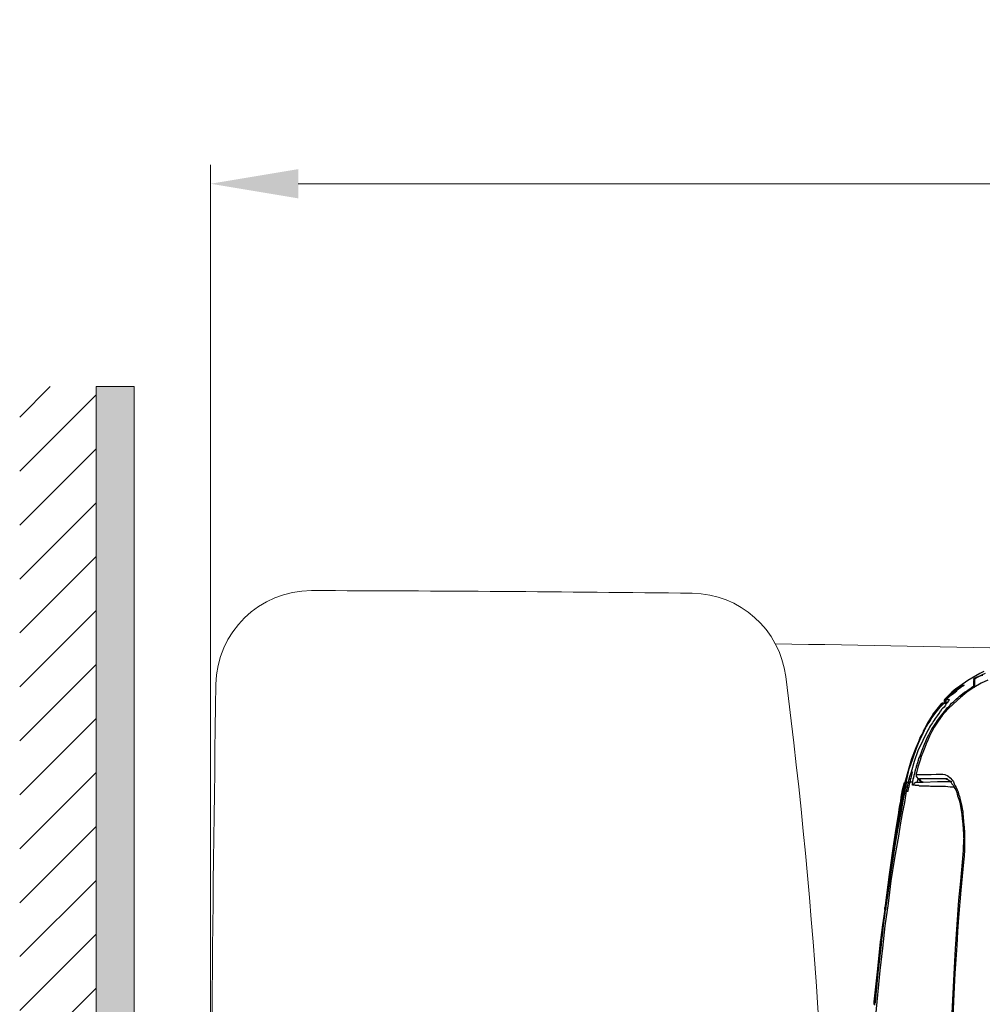
# Model space of a CAD drawing. Units: inches. Extents: x 1201 to 3261, y -2799 to -939.
# Drawn here: x 1441 to 1693, y -1197 to -939 of the extents above; entities that cross this region are included whole.
import ezdxf

# ---------------------------------------------------------------- set-up
doc = ezdxf.new("R2010")
doc.units = ezdxf.units.IN
doc.header["$MEASUREMENT"] = 0
doc.layers.add('Net thay', color=7, linetype='Continuous')
doc.styles.get("Standard").update_dxf_attribs({"font": 'arial_0.ttf', "height": 30})
doc.dimstyles.new('ti le 11', dxfattribs={"dimtxt": 25, "dimasz": 20, "dimexe": 0.5, "dimexo": 0.5, "dimgap": 4, "dimtad": 1, "dimdec": 0, "dimzin": 0, "dimdsep": 46, "dimtxsty": 'Standard', "dimcen": 0, "dimclrd": 4, "dimclre": 4, "dimclrt": 4, "dimadec": 0, "dimazin": 0, "dimtfac": 1, "dimtdec": 0, "dimtofl": 0, "dimtmove": 0, "dimatfit": 3, "dimfxl": 0, "dimtolj": 1, "dimtzin": 0, "dimlwd": 9, "dimlwe": 9, "dimarcsym": 0})

# ---------------------------------------------------------------- blocks, each defined once
blk = doc.blocks.new('*D66')
at = {"layer": 'Defpoints', "color": 0, "transparency": 16777216}
for p in [(2185.68, -982.3), (1490.68, -1297.36), (2185.68, -1297.36)]:
    blk.add_point(p, dxfattribs=at)
at = {"layer": 'Net thay', "color": 7, "lineweight": 9, "transparency": 16777216}
for p, q in [((1490.68, -1295.36), (1490.68, -977.3)), ((2185.68, -1295.36), (2185.68, -977.3))]:
    blk.add_line(p, q, dxfattribs=at)
at = {"layer": 'Net thay', "color": 0, "lineweight": 9, "transparency": 16777216}
blk.add_line((1513.68, -982.3), (2162.68, -982.3), dxfattribs=at)
at = {"layer": 'Net thay', "color": 0, "transparency": 16777216}
for points in [[(1513.68, -978.46), (1513.68, -986.13), (1490.68, -982.3)], [(2162.68, -978.46), (2162.68, -986.13), (2185.68, -982.3)]]:
    blk.add_solid(points, dxfattribs=at)
at = {"layer": 'Net thay', "color": 0, "lineweight": 9, "transparency": 16777216, "insert": (1838.18, -958.98), "char_height": 30, "attachment_point": 5}
blk.add_mtext('\\A1;695', dxfattribs=at)

msp = doc.modelspace()

# ---------------------------------------------------------------- hatches: boundary and pattern name
at = {"layer": 'Net thay', "lineweight": 9}
h = msp.add_hatch(dxfattribs=at)
h.set_pattern_fill('ANSI31', scale=80, style=0)
h.set_pattern_definition([(45, (3934.995, 9837.102), (-7.071068, 7.071068), [])])
h.paths.add_polyline_path([(1460.701, -1035.483), (1440.701, -1035.483), (1440.701, -1538.74), (1460.701, -1538.74)])
msp.add_hatch(color=7, dxfattribs=at).paths.add_polyline_path([(1460.701, -1538.74), (1460.701, -1035.483), (1470.701, -1035.483), (1470.701, -1538.74)])

# ---------------------------------------------------------------- linework, layer by layer
at = {"color": 0}
for p, q in [((1691.145, -1111.276), (1689.074, -1112.488)), ((1691.402, -1111.641), (1690.655, -1112.024)), ((1690.655, -1112.258), (1690.655, -1112.024)), ((1690.655, -1112.024), (1690.655, -1112.258)), ((1690.655, -1112.258), (1690.655, -1112.488)), ((1691.502, -1111.767), (1690.782, -1112.124)), ((1690.782, -1112.124), (1690.782, -1112.258)), ((1690.782, -1112.258), (1690.782, -1112.488)), ((1692.256, -1110.677), (1691.145, -1111.276)), ((1692.128, -1111.404), (1691.402, -1111.641)), ((1692.256, -1111.404), (1691.502, -1111.767)), ((1692.849, -1111.041), (1692.128, -1111.404)), ((1693.238, -1110.186), (1692.256, -1110.677)), ((1692.976, -1111.168), (1692.256, -1111.404)), ((1694.32, -1112.386), (1692.613, -1113.242)), ((1693.594, -1110.677), (1692.849, -1111.041)), ((1684.816, -1115.797), (1686.754, -1114.323)), ((1685.9, -1114.707), (1684.916, -1115.562)), ((1687.008, -1113.962), (1685.9, -1114.707)), ((1686.027, -1114.943), (1685.9, -1115.071)), ((1686.161, -1114.943), (1686.027, -1114.943)), ((1686.26, -1114.943), (1686.161, -1114.943)), ((1687.245, -1114.323), (1686.26, -1115.071)), ((1686.391, -1115.071), (1686.26, -1114.943)), ((1686.754, -1114.323), (1686.882, -1114.224)), ((1686.882, -1114.224), (1687.008, -1114.09)), ((1689.074, -1112.488), (1687.008, -1113.962)), ((1687.008, -1114.09), (1687.117, -1113.962)), ((1687.117, -1113.962), (1687.372, -1113.833)), ((1687.372, -1114.224), (1687.245, -1114.323)), ((1687.372, -1114.224), (1687.245, -1114.323)), ((1687.372, -1113.833), (1687.499, -1113.733)), ((1687.499, -1114.09), (1687.372, -1114.224)), ((1687.608, -1114.09), (1687.372, -1114.224)), ((1687.499, -1113.733), (1687.608, -1113.733)), ((1687.608, -1114.09), (1687.499, -1114.09)), ((1687.608, -1113.733), (1687.863, -1113.733)), ((1687.735, -1113.962), (1687.608, -1114.09)), ((1687.735, -1113.962), (1687.608, -1114.09)), ((1687.863, -1113.833), (1687.735, -1113.962)), ((1687.863, -1113.962), (1687.735, -1113.962)), ((1687.863, -1113.733), (1688.092, -1113.733)), ((1687.964, -1113.833), (1687.863, -1113.833)), ((1687.964, -1113.833), (1687.863, -1113.962)), ((1688.098, -1113.733), (1687.964, -1113.833)), ((1687.964, -1113.733), (1687.964, -1113.733)), ((1687.964, -1113.733), (1687.964, -1113.833)), ((1688.098, -1113.733), (1687.964, -1113.833)), ((1688.098, -1113.733), (1688.098, -1113.733)), ((1688.098, -1113.733), (1688.098, -1113.733)), ((1688.717, -1115.307), (1689.208, -1114.943)), ((1690.655, -1114.323), (1688.845, -1115.562)), ((1689.208, -1114.943), (1689.564, -1114.707)), ((1689.564, -1114.707), (1690.057, -1114.323)), ((1690.057, -1114.323), (1690.164, -1114.224)), ((1690.164, -1114.224), (1690.421, -1114.09)), ((1690.421, -1114.09), (1690.547, -1114.09)), ((1690.547, -1114.09), (1690.655, -1113.962)), ((1690.655, -1112.488), (1690.655, -1112.488)), ((1690.655, -1113.106), (1690.655, -1112.488)), ((1690.655, -1113.962), (1690.655, -1113.106)), ((1692.613, -1113.242), (1690.655, -1114.323)), ((1690.655, -1113.962), (1690.655, -1113.962)), ((1690.655, -1114.09), (1690.655, -1113.962)), ((1690.655, -1114.09), (1690.782, -1113.962)), ((1690.655, -1114.224), (1690.655, -1114.09)), ((1690.655, -1114.224), (1690.655, -1114.09)), ((1690.655, -1114.323), (1690.655, -1114.224)), ((1690.655, -1114.453), (1690.655, -1114.323)), ((1690.782, -1112.488), (1690.782, -1113.242)), ((1690.782, -1113.242), (1690.782, -1113.962)), ((1690.782, -1113.962), (1690.782, -1113.962)), ((1690.782, -1113.962), (1690.782, -1114.09)), ((1690.782, -1114.09), (1690.782, -1114.224)), ((1690.782, -1114.224), (1690.91, -1114.323)), ((1684.425, -1116.416), (1682.85, -1117.863)), ((1682.978, -1117.5), (1682.85, -1117.626)), ((1682.978, -1117.5), (1682.85, -1117.626)), ((1682.978, -1117.5), (1682.85, -1117.626)), ((1682.978, -1117.5), (1682.85, -1117.626)), ((1683.962, -1116.518), (1682.978, -1117.5)), ((1683.087, -1117.5), (1682.978, -1117.626)), ((1682.978, -1117.5), (1682.978, -1117.5)), ((1682.978, -1117.5), (1682.978, -1117.5)), ((1682.978, -1117.5), (1682.978, -1117.5)), ((1683.087, -1117.5), (1684.816, -1115.797)), ((1683.342, -1117.5), (1683.215, -1117.863)), ((1683.469, -1117.5), (1683.342, -1117.626)), ((1684.324, -1116.652), (1683.469, -1117.5)), ((1683.469, -1117.5), (1683.578, -1117.5)), ((1683.578, -1117.5), (1683.705, -1117.5)), ((1683.705, -1117.5), (1683.705, -1117.5)), ((1683.705, -1117.5), (1683.962, -1117.5)), ((1684.916, -1115.562), (1683.962, -1116.518)), ((1683.962, -1117.5), (1684.196, -1117.5)), ((1684.196, -1117.5), (1684.196, -1117.5)), ((1684.196, -1117.5), (1684.196, -1117.626)), ((1685.307, -1115.797), (1684.324, -1116.652)), ((1685.9, -1115.071), (1684.425, -1116.416)), ((1684.553, -1116.416), (1685.407, -1115.797)), ((1686.26, -1115.071), (1685.307, -1115.797)), ((1687.117, -1117.009), (1685.307, -1118.61)), ((1685.407, -1115.797), (1686.161, -1115.18)), ((1685.67, -1117.763), (1686.027, -1117.372)), ((1686.161, -1115.071), (1685.9, -1115.18)), ((1686.027, -1117.372), (1686.517, -1117.009)), ((1686.517, -1117.009), (1686.882, -1116.645)), ((1686.882, -1116.645), (1687.372, -1116.288)), ((1688.845, -1115.562), (1687.117, -1117.009)), ((1687.372, -1116.288), (1687.735, -1115.925)), ((1687.735, -1115.925), (1688.226, -1115.562)), ((1688.226, -1115.562), (1688.717, -1115.307)), ((1679.932, -1121.402), (1681.015, -1120.057)), ((1681.277, -1120.057), (1680.166, -1121.402)), ((1681.997, -1118.717), (1680.295, -1120.911)), ((1680.786, -1120.809), (1681.87, -1119.464)), ((1681.015, -1120.057), (1682.131, -1118.717)), ((1682.361, -1118.717), (1681.277, -1120.057)), ((1681.87, -1119.464), (1682.233, -1119.101)), ((1682.361, -1118.483), (1681.997, -1118.61)), ((1682.124, -1118.61), (1681.997, -1118.61)), ((1681.997, -1118.61), (1681.997, -1118.717)), ((1682.233, -1118.61), (1682.124, -1118.61)), ((1682.361, -1119.955), (1682.124, -1120.191)), ((1682.131, -1118.717), (1682.233, -1118.61)), ((1682.361, -1118.483), (1682.233, -1118.61)), ((1682.233, -1118.61), (1682.361, -1118.483)), ((1682.233, -1119.101), (1682.615, -1118.717)), ((1682.487, -1118.483), (1682.361, -1118.483)), ((1682.361, -1118.483), (1682.615, -1118.483)), ((1682.487, -1118.61), (1682.361, -1118.717)), ((1682.85, -1119.464), (1682.361, -1119.955)), ((1683.833, -1120.057), (1682.361, -1121.656)), ((1682.487, -1118.483), (1682.487, -1118.483)), ((1682.615, -1118.61), (1682.487, -1118.61)), ((1682.724, -1118.483), (1682.615, -1118.61)), ((1682.724, -1118.61), (1682.615, -1118.61)), ((1682.615, -1118.61), (1682.615, -1118.717)), ((1682.615, -1118.717), (1682.724, -1118.61)), ((1682.615, -1118.717), (1682.615, -1118.717)), ((1682.724, -1118.61), (1682.85, -1118.483)), ((1682.85, -1118.483), (1682.724, -1118.483)), ((1682.85, -1118.61), (1682.724, -1118.61)), ((1682.85, -1117.626), (1682.85, -1117.99)), ((1682.85, -1117.626), (1682.85, -1117.763)), ((1682.85, -1117.626), (1682.85, -1117.626)), ((1682.85, -1117.763), (1682.85, -1117.863)), ((1682.85, -1117.863), (1682.85, -1117.863)), ((1682.85, -1117.863), (1682.85, -1117.99)), ((1682.85, -1117.99), (1682.85, -1118.12)), ((1682.85, -1118.12), (1682.85, -1118.254)), ((1682.85, -1118.254), (1682.978, -1118.254)), ((1682.978, -1118.483), (1682.85, -1118.61)), ((1682.85, -1118.483), (1682.978, -1118.483)), ((1682.85, -1118.483), (1682.85, -1118.483)), ((1683.215, -1118.973), (1682.85, -1119.464)), ((1682.978, -1117.626), (1682.978, -1117.763)), ((1682.978, -1118.12), (1683.087, -1117.99)), ((1682.978, -1118.254), (1682.978, -1118.12)), ((1682.978, -1118.353), (1682.978, -1118.254)), ((1683.087, -1118.254), (1682.978, -1118.254)), ((1683.087, -1118.353), (1682.978, -1118.353)), ((1682.978, -1118.483), (1682.978, -1118.483)), ((1682.978, -1118.483), (1683.087, -1118.483)), ((1683.087, -1117.863), (1683.215, -1117.763)), ((1683.087, -1117.99), (1683.087, -1117.863)), ((1683.087, -1118.353), (1683.087, -1118.254)), ((1683.215, -1118.353), (1683.087, -1118.353)), ((1683.087, -1118.353), (1683.215, -1118.353)), ((1683.087, -1118.483), (1683.215, -1118.483)), ((1683.215, -1117.763), (1683.342, -1117.626)), ((1683.342, -1117.763), (1683.215, -1117.863)), ((1683.215, -1117.863), (1683.342, -1118.254)), ((1683.215, -1117.863), (1683.342, -1117.863)), ((1683.215, -1118.353), (1683.578, -1118.483)), ((1683.215, -1118.483), (1683.342, -1118.483)), ((1683.342, -1118.717), (1683.215, -1118.973)), ((1683.342, -1117.626), (1683.342, -1117.763)), ((1683.342, -1117.863), (1683.342, -1117.99)), ((1683.342, -1117.99), (1683.342, -1118.12)), ((1683.342, -1118.12), (1683.469, -1118.254)), ((1683.342, -1118.254), (1683.578, -1118.353)), ((1683.342, -1118.483), (1683.578, -1118.483)), ((1683.571, -1118.483), (1683.342, -1118.717)), ((1683.342, -1120.191), (1683.705, -1119.701)), ((1683.469, -1118.254), (1683.578, -1118.254)), ((1683.705, -1118.353), (1683.571, -1118.483)), ((1683.578, -1118.254), (1683.578, -1118.353)), ((1683.578, -1118.353), (1683.705, -1118.353)), ((1683.833, -1118.12), (1683.705, -1118.353)), ((1683.705, -1119.701), (1684.068, -1119.336)), ((1684.062, -1117.863), (1683.833, -1118.12)), ((1685.307, -1118.61), (1683.833, -1120.057)), ((1684.196, -1117.626), (1684.062, -1117.863)), ((1684.068, -1119.336), (1684.425, -1118.973)), ((1684.425, -1118.973), (1684.816, -1118.483)), ((1684.816, -1118.483), (1685.307, -1118.12)), ((1685.307, -1118.12), (1685.67, -1117.763)), ((1680.295, -1120.911), (1678.694, -1123.365)), ((1679.185, -1123.138), (1679.442, -1122.64)), ((1679.442, -1122.64), (1679.675, -1122.256)), ((1679.675, -1122.256), (1680.786, -1120.809)), ((1680.032, -1121.402), (1679.932, -1121.402)), ((1680.166, -1121.402), (1680.032, -1121.402)), ((1680.523, -1122.511), (1680.295, -1122.874)), ((1681.015, -1121.791), (1680.523, -1122.511)), ((1681.506, -1121.166), (1681.015, -1121.791)), ((1681.149, -1123.003), (1682.233, -1121.53)), ((1682.361, -1121.656), (1681.277, -1123.131)), ((1681.768, -1120.809), (1681.506, -1121.166)), ((1681.87, -1120.548), (1681.768, -1120.809)), ((1681.997, -1120.554), (1681.87, -1120.554)), ((1682.124, -1120.191), (1681.997, -1120.554)), ((1682.233, -1121.53), (1683.342, -1120.191)), ((1677.738, -1125.203), (1677.349, -1125.795)), ((1678.094, -1124.578), (1677.738, -1125.203)), ((1677.84, -1125.33), (1677.84, -1125.203)), ((1677.84, -1125.203), (1677.967, -1125.203)), ((1677.967, -1125.075), (1678.094, -1124.839)), ((1677.967, -1125.203), (1677.967, -1125.075)), ((1678.331, -1123.985), (1678.094, -1124.578)), ((1678.094, -1124.839), (1678.203, -1124.578)), ((1678.203, -1124.578), (1678.331, -1124.476)), ((1678.694, -1123.365), (1678.331, -1123.985)), ((1678.331, -1124.476), (1678.457, -1124.221)), ((1678.457, -1124.221), (1678.457, -1124.085)), ((1678.457, -1124.085), (1678.585, -1124.085)), ((1678.585, -1123.985), (1678.694, -1123.857)), ((1678.585, -1124.085), (1678.585, -1123.985)), ((1678.82, -1125.203), (1678.585, -1125.56)), ((1678.694, -1123.857), (1678.948, -1123.494)), ((1679.077, -1124.712), (1678.82, -1125.203)), ((1678.948, -1123.494), (1679.185, -1123.138)), ((1679.312, -1124.348), (1679.077, -1124.712)), ((1679.548, -1123.985), (1679.312, -1124.348)), ((1679.442, -1125.56), (1679.675, -1125.203)), ((1679.803, -1123.601), (1679.548, -1123.985)), ((1680.295, -1124.712), (1679.675, -1125.923)), ((1679.675, -1125.203), (1679.932, -1124.839)), ((1680.032, -1123.237), (1679.803, -1123.601)), ((1679.932, -1124.839), (1680.166, -1124.476)), ((1680.295, -1122.874), (1680.032, -1123.237)), ((1680.166, -1124.476), (1680.658, -1123.728)), ((1681.277, -1123.131), (1680.295, -1124.712)), ((1680.658, -1123.728), (1681.149, -1123.003)), ((1675.538, -1130.08), (1676.884, -1127.141)), ((1676.628, -1127.758), (1675.538, -1130.316)), ((1676.985, -1126.904), (1675.902, -1129.36)), ((1676.393, -1127.886), (1676.494, -1127.758)), ((1676.393, -1128.115), (1676.393, -1127.886)), ((1676.494, -1127.758), (1676.628, -1127.524)), ((1676.628, -1127.395), (1676.756, -1127.267)), ((1676.628, -1127.524), (1676.628, -1127.395)), ((1676.756, -1127.141), (1676.884, -1127.032)), ((1676.756, -1127.267), (1676.756, -1127.141)), ((1676.884, -1126.904), (1676.985, -1126.776)), ((1676.884, -1127.032), (1676.884, -1126.904)), ((1676.884, -1127.032), (1676.985, -1126.904)), ((1676.884, -1127.141), (1676.884, -1127.032)), ((1676.884, -1127.141), (1676.884, -1127.141)), ((1676.985, -1126.668), (1677.119, -1126.541)), ((1677.119, -1126.668), (1676.985, -1126.668)), ((1676.985, -1126.668), (1676.985, -1126.776)), ((1676.985, -1126.776), (1676.985, -1126.668)), ((1676.985, -1126.776), (1677.119, -1126.668)), ((1676.985, -1126.776), (1676.985, -1126.776)), ((1676.985, -1126.776), (1676.985, -1126.904)), ((1676.985, -1126.904), (1676.985, -1126.776)), ((1677.247, -1126.177), (1677.113, -1126.541)), ((1677.119, -1126.541), (1677.119, -1126.541)), ((1677.119, -1126.541), (1677.119, -1126.541)), ((1677.119, -1126.541), (1677.119, -1126.668)), ((1677.119, -1126.668), (1677.119, -1126.541)), ((1677.119, -1126.541), (1677.247, -1126.541)), ((1678.585, -1125.56), (1677.247, -1128.249)), ((1677.349, -1125.795), (1677.247, -1126.177)), ((1677.247, -1126.541), (1677.349, -1126.413)), ((1677.247, -1126.541), (1677.247, -1126.541)), ((1677.349, -1126.286), (1677.476, -1126.05)), ((1677.349, -1126.413), (1677.349, -1126.286)), ((1677.476, -1126.05), (1677.61, -1125.795)), ((1677.61, -1125.795), (1677.738, -1125.686)), ((1677.738, -1125.432), (1677.84, -1125.33)), ((1677.738, -1125.686), (1677.738, -1125.432)), ((1678.094, -1128.378), (1678.457, -1127.524)), ((1678.457, -1127.524), (1678.82, -1126.776)), ((1679.077, -1127.141), (1678.585, -1128.115)), ((1678.82, -1126.776), (1679.312, -1125.923)), ((1679.675, -1125.923), (1679.077, -1127.141)), ((1679.312, -1125.923), (1679.442, -1125.56)), ((1674.427, -1133), (1675.538, -1130.08)), ((1675.538, -1130.316), (1674.557, -1133.126)), ((1675.902, -1129.36), (1674.921, -1131.788)), ((1677.247, -1128.249), (1676.002, -1130.934)), ((1677.119, -1130.807), (1677.738, -1129.233)), ((1677.84, -1130.08), (1677.476, -1130.934)), ((1677.738, -1129.233), (1678.094, -1128.378)), ((1678.203, -1129.099), (1677.84, -1130.08)), ((1678.585, -1128.115), (1678.203, -1129.099)), ((1673.574, -1136.048), (1674.427, -1133)), ((1676.002, -1130.934), (1675.047, -1133.754)), ((1676.138, -1133.363), (1676.265, -1133)), ((1676.265, -1133), (1676.494, -1132.509)), ((1676.494, -1132.509), (1677.119, -1130.807)), ((1676.884, -1132.407), (1676.628, -1133.363)), ((1677.247, -1131.425), (1676.884, -1132.407)), ((1677.349, -1131.171), (1677.247, -1131.425)), ((1677.476, -1130.934), (1677.349, -1131.171)), ((1674.2, -1133.754), (1673.345, -1136.437)), ((1674.301, -1133.62), (1673.446, -1136.309)), ((1674.064, -1134.608), (1673.574, -1136.048)), ((1674.557, -1133.126), (1674.064, -1134.608)), ((1675.047, -1133.754), (1674.2, -1136.539)), ((1675.41, -1135.818), (1675.538, -1135.455)), ((1675.538, -1135.455), (1675.645, -1135.201)), ((1676.002, -1135.201), (1675.538, -1137.03)), ((1675.645, -1134.964), (1675.775, -1134.707)), ((1675.645, -1135.201), (1675.645, -1134.964)), ((1675.775, -1134.473), (1676.002, -1133.983)), ((1675.775, -1134.707), (1675.775, -1134.473)), ((1676.002, -1133.983), (1676.138, -1133.363)), ((1676.628, -1133.363), (1676.002, -1135.201)), ((1673.345, -1136.437), (1672.598, -1139.228)), ((1672.854, -1139.228), (1673.574, -1136.048)), ((1673.446, -1136.309), (1672.854, -1139.228)), ((1673.217, -1137.647), (1672.854, -1139.228)), ((1673.574, -1136.048), (1673.217, -1137.647)), ((1673.81, -1137.784), (1673.446, -1139.094)), ((1674.2, -1136.539), (1673.81, -1137.784)), ((1674.064, -1138.374), (1674.2, -1138.14)), ((1674.301, -1136.539), (1674.2, -1136.539)), ((1674.2, -1138.14), (1674.301, -1137.784)), ((1674.557, -1136.539), (1674.301, -1136.539)), ((1674.301, -1137.784), (1674.427, -1137.156)), ((1674.427, -1137.156), (1674.557, -1136.545)), ((1674.792, -1138.246), (1674.921, -1138.011)), ((1674.921, -1137.784), (1675.047, -1137.52)), ((1674.921, -1138.011), (1674.921, -1137.784)), ((1675.047, -1137.291), (1675.155, -1136.902)), ((1675.047, -1137.52), (1675.047, -1137.291)), ((1675.155, -1136.666), (1675.282, -1136.545)), ((1675.155, -1136.8), (1675.155, -1136.666)), ((1675.155, -1136.902), (1675.155, -1136.8)), ((1675.282, -1136.309), (1675.41, -1136.048)), ((1675.282, -1136.437), (1675.282, -1136.309)), ((1675.282, -1136.545), (1675.282, -1136.437)), ((1675.41, -1136.048), (1675.41, -1135.818)), ((1675.538, -1137.03), (1675.538, -1137.03)), ((1675.538, -1137.03), (1675.538, -1137.647)), ((1675.538, -1137.03), (1675.538, -1137.291)), ((1675.538, -1137.03), (1675.775, -1137.156)), ((1675.538, -1137.291), (1675.538, -1137.52)), ((1675.538, -1137.52), (1675.538, -1137.647)), ((1675.538, -1137.647), (1676.002, -1138.146)), ((1675.538, -1137.647), (1675.645, -1137.647)), ((1675.645, -1137.647), (1675.645, -1137.784)), ((1675.645, -1137.784), (1675.775, -1137.883)), ((1675.775, -1137.156), (1676.265, -1137.156)), ((1675.775, -1137.883), (1675.775, -1138.011)), ((1675.775, -1138.011), (1675.902, -1138.011)), ((1675.902, -1138.011), (1675.902, -1138.146)), ((1675.902, -1138.146), (1676.002, -1138.146)), ((1676.002, -1138.146), (1676.494, -1138.246)), ((1676.002, -1138.146), (1676.138, -1138.246)), ((1676.265, -1137.156), (1676.756, -1137.156)), ((1676.756, -1137.156), (1677.476, -1137.156)), ((1677.476, -1137.156), (1677.84, -1137.156)), ((1677.84, -1137.156), (1678.331, -1137.156)), ((1678.331, -1137.156), (1678.82, -1137.156)), ((1678.82, -1137.156), (1679.442, -1137.156)), ((1679.442, -1137.156), (1680.786, -1137.03)), ((1680.786, -1137.03), (1682.487, -1137.03)), ((1682.487, -1137.03), (1683.087, -1137.156)), ((1683.087, -1137.156), (1683.833, -1137.52)), ((1683.833, -1137.52), (1684.425, -1138.011)), ((1684.425, -1138.011), (1685.044, -1138.737)), ((1671.999, -1141.186), (1672.464, -1139.228)), ((1672.363, -1140.212), (1672.108, -1141.194)), ((1672.235, -1140.339), (1672.108, -1140.83)), ((1672.235, -1140.703), (1672.108, -1141.194)), ((1672.363, -1139.585), (1672.235, -1139.976)), ((1672.363, -1139.721), (1672.235, -1140.212)), ((1672.235, -1139.976), (1672.235, -1140.339)), ((1672.235, -1141.186), (1672.464, -1140.212)), ((1672.235, -1140.212), (1672.235, -1140.703)), ((1672.464, -1139.228), (1672.363, -1139.585)), ((1672.464, -1139.228), (1672.363, -1139.721)), ((1672.598, -1139.228), (1672.363, -1140.212)), ((1672.464, -1140.703), (1672.363, -1141.194)), ((1672.464, -1139.228), (1672.464, -1139.228)), ((1672.726, -1139.228), (1672.464, -1139.228)), ((1672.464, -1139.228), (1672.464, -1139.228)), ((1672.464, -1139.228), (1672.464, -1139.228)), ((1672.464, -1139.228), (1672.464, -1139.228)), ((1672.464, -1139.228), (1672.464, -1139.228)), ((1672.464, -1140.212), (1672.598, -1139.228)), ((1672.592, -1140.212), (1672.464, -1140.703)), ((1672.464, -1140.703), (1672.598, -1140.212)), ((1672.592, -1140.703), (1672.464, -1141.194)), ((1672.464, -1141.186), (1672.464, -1140.703)), ((1672.726, -1139.721), (1672.592, -1140.212)), ((1672.854, -1140.212), (1672.592, -1141.194)), ((1672.726, -1140.212), (1672.592, -1140.703)), ((1672.598, -1139.228), (1672.598, -1139.228)), ((1672.598, -1139.228), (1672.726, -1139.228)), ((1672.598, -1139.228), (1672.598, -1139.228)), ((1672.598, -1139.228), (1672.598, -1139.228)), ((1672.598, -1139.228), (1672.726, -1139.228)), ((1672.598, -1140.212), (1672.726, -1139.721)), ((1672.726, -1139.228), (1672.726, -1139.228)), ((1672.726, -1139.228), (1672.726, -1139.228)), ((1672.854, -1139.228), (1672.726, -1139.721)), ((1672.854, -1139.228), (1672.726, -1139.721)), ((1672.726, -1139.721), (1672.854, -1139.228)), ((1672.726, -1139.721), (1672.726, -1140.212)), ((1672.854, -1139.228), (1672.854, -1139.228)), ((1672.854, -1139.228), (1672.854, -1139.228)), ((1672.854, -1139.228), (1672.854, -1139.228)), ((1672.854, -1139.228), (1672.854, -1139.228)), ((1672.854, -1139.228), (1672.854, -1139.228)), ((1672.955, -1139.228), (1672.854, -1140.212)), ((1673.083, -1139.228), (1672.955, -1139.228)), ((1673.217, -1140.339), (1672.955, -1141.55)), ((1673.217, -1139.228), (1673.083, -1139.228)), ((1673.446, -1139.094), (1673.217, -1140.339)), ((1673.345, -1139.228), (1673.217, -1139.228)), ((1673.446, -1139.228), (1673.345, -1139.228)), ((1673.708, -1139.228), (1673.446, -1139.228)), ((1673.574, -1140.569), (1673.708, -1140.441)), ((1673.574, -1140.703), (1673.574, -1140.569)), ((1673.574, -1140.83), (1673.574, -1140.703)), ((1673.708, -1140.083), (1673.708, -1139.976)), ((1673.708, -1139.976), (1673.81, -1139.976)), ((1673.708, -1140.212), (1673.708, -1140.083)), ((1673.708, -1140.339), (1673.708, -1140.212)), ((1673.708, -1140.441), (1673.708, -1140.339)), ((1673.81, -1139.485), (1673.81, -1139.357)), ((1673.81, -1139.357), (1673.937, -1139.357)), ((1673.81, -1139.585), (1673.81, -1139.485)), ((1673.81, -1139.721), (1673.81, -1139.585)), ((1673.81, -1139.848), (1673.81, -1139.721)), ((1673.81, -1139.976), (1673.81, -1139.848)), ((1673.937, -1138.994), (1673.937, -1138.865)), ((1673.937, -1138.865), (1674.064, -1138.865)), ((1673.937, -1139.094), (1673.937, -1138.994)), ((1673.937, -1139.228), (1673.937, -1139.094)), ((1673.937, -1139.094), (1673.937, -1139.094)), ((1673.937, -1139.094), (1674.064, -1139.094)), ((1673.937, -1139.357), (1673.937, -1139.228)), ((1674.064, -1138.503), (1674.064, -1138.374)), ((1674.064, -1138.631), (1674.064, -1138.503)), ((1674.064, -1138.737), (1674.064, -1138.631)), ((1674.064, -1138.865), (1674.064, -1138.737)), ((1674.064, -1139.094), (1674.2, -1139.094)), ((1674.2, -1139.094), (1674.301, -1139.094)), ((1674.301, -1139.094), (1674.427, -1139.094)), ((1674.427, -1139.094), (1674.557, -1139.094)), ((1674.557, -1139.094), (1674.664, -1139.094)), ((1674.557, -1139.585), (1674.664, -1139.357)), ((1674.557, -1139.721), (1674.557, -1139.585)), ((1674.557, -1139.848), (1674.557, -1139.721)), ((1674.557, -1139.976), (1674.557, -1139.848)), ((1674.664, -1139.976), (1674.557, -1139.976)), ((1674.557, -1139.976), (1674.557, -1139.976)), ((1674.664, -1138.737), (1674.792, -1138.631)), ((1674.664, -1138.865), (1674.664, -1138.737)), ((1674.664, -1138.994), (1674.664, -1138.865)), ((1674.664, -1139.094), (1674.664, -1138.994)), ((1674.664, -1139.094), (1674.664, -1139.094)), ((1674.664, -1139.228), (1674.664, -1139.094)), ((1674.664, -1139.357), (1674.664, -1139.228)), ((1674.792, -1139.976), (1674.664, -1139.976)), ((1674.792, -1138.503), (1674.792, -1138.246)), ((1674.792, -1138.631), (1674.792, -1138.503)), ((1674.921, -1139.721), (1674.792, -1139.848)), ((1674.792, -1139.848), (1674.792, -1139.976)), ((1674.921, -1139.976), (1674.792, -1139.976)), ((1675.047, -1139.485), (1674.921, -1139.721)), ((1675.047, -1139.976), (1674.921, -1139.976)), ((1675.155, -1139.357), (1675.047, -1139.485)), ((1675.155, -1139.976), (1675.047, -1139.976)), ((1675.282, -1139.357), (1675.155, -1139.357)), ((1675.282, -1139.976), (1675.155, -1139.976)), ((1675.41, -1139.228), (1675.282, -1139.357)), ((1675.41, -1140.078), (1675.282, -1139.976)), ((1675.538, -1139.228), (1675.41, -1139.228)), ((1675.538, -1140.078), (1675.41, -1140.078)), ((1675.775, -1139.228), (1675.538, -1139.228)), ((1675.775, -1140.078), (1675.538, -1140.078)), ((1675.902, -1138.737), (1675.775, -1138.865)), ((1675.775, -1138.865), (1675.775, -1138.994)), ((1675.775, -1138.994), (1675.775, -1139.094)), ((1675.775, -1139.094), (1675.775, -1139.228)), ((1676.628, -1139.228), (1675.775, -1139.228)), ((1676.002, -1140.078), (1675.775, -1140.078)), ((1676.002, -1138.503), (1675.902, -1138.631)), ((1675.902, -1138.631), (1675.902, -1138.737)), ((1676.138, -1138.374), (1676.002, -1138.503)), ((1676.265, -1140.078), (1676.002, -1140.078)), ((1676.138, -1138.246), (1676.265, -1138.246)), ((1676.138, -1138.374), (1676.138, -1138.374)), ((1676.138, -1138.374), (1676.393, -1138.737)), ((1676.265, -1138.246), (1676.393, -1138.246)), ((1676.393, -1140.212), (1676.265, -1140.078)), ((1676.393, -1138.246), (1676.494, -1138.246)), ((1676.393, -1138.737), (1676.756, -1139.094)), ((1676.628, -1140.212), (1676.393, -1140.212)), ((1676.494, -1138.246), (1676.628, -1138.638)), ((1676.756, -1138.246), (1676.494, -1138.246)), ((1676.628, -1138.638), (1676.884, -1138.865)), ((1677.349, -1139.228), (1676.628, -1139.228)), ((1676.756, -1140.212), (1676.628, -1140.212)), ((1677.247, -1138.246), (1676.756, -1138.246)), ((1676.884, -1140.212), (1676.756, -1140.212)), ((1676.884, -1138.865), (1676.884, -1138.994)), ((1676.884, -1138.994), (1676.985, -1138.994)), ((1676.985, -1140.212), (1676.884, -1140.212)), ((1676.985, -1138.994), (1677.247, -1139.094)), ((1677.119, -1140.212), (1676.985, -1140.212)), ((1677.247, -1140.212), (1677.119, -1140.212)), ((1677.476, -1138.246), (1677.247, -1138.246)), ((1677.247, -1139.094), (1677.349, -1139.228)), ((1677.349, -1140.212), (1677.247, -1140.212)), ((1681.149, -1139.094), (1677.349, -1139.228)), ((1677.476, -1140.212), (1677.349, -1140.212)), ((1677.738, -1138.246), (1677.476, -1138.246)), ((1677.61, -1140.212), (1677.476, -1140.212)), ((1677.738, -1140.212), (1677.604, -1140.212)), ((1678.094, -1138.246), (1677.738, -1138.246)), ((1677.84, -1140.212), (1677.738, -1140.212)), ((1677.967, -1140.212), (1677.84, -1140.212)), ((1678.094, -1140.212), (1677.967, -1140.212)), ((1678.457, -1138.246), (1678.094, -1138.246)), ((1678.203, -1140.212), (1678.094, -1140.212)), ((1678.331, -1140.212), (1678.203, -1140.212)), ((1678.457, -1140.212), (1678.331, -1140.212)), ((1678.82, -1138.246), (1678.457, -1138.246)), ((1678.585, -1140.212), (1678.457, -1140.212)), ((1678.948, -1140.212), (1678.585, -1140.212)), ((1679.312, -1138.246), (1678.82, -1138.246)), ((1679.312, -1140.339), (1678.948, -1140.212)), ((1679.803, -1138.246), (1679.312, -1138.246)), ((1679.675, -1140.339), (1679.312, -1140.339)), ((1680.032, -1140.339), (1679.675, -1140.339)), ((1680.423, -1138.246), (1679.803, -1138.246)), ((1680.523, -1140.339), (1680.032, -1140.339)), ((1681.768, -1138.246), (1680.423, -1138.246)), ((1681.015, -1140.339), (1680.523, -1140.339)), ((1681.506, -1140.339), (1681.015, -1140.339)), ((1684.916, -1139.094), (1681.149, -1139.094)), ((1682.124, -1140.339), (1681.506, -1140.339)), ((1683.342, -1138.246), (1681.768, -1138.246)), ((1683.215, -1140.339), (1682.124, -1140.339)), ((1684.425, -1140.441), (1683.215, -1140.339)), ((1683.342, -1138.246), (1683.342, -1138.246)), ((1683.342, -1138.246), (1683.469, -1138.374)), ((1683.469, -1138.246), (1683.342, -1138.246)), ((1683.571, -1138.246), (1683.469, -1138.246)), ((1683.469, -1138.374), (1683.578, -1138.374)), ((1683.571, -1138.374), (1683.571, -1138.246)), ((1683.705, -1138.374), (1683.571, -1138.374)), ((1683.578, -1138.374), (1683.833, -1138.503)), ((1683.833, -1138.374), (1683.705, -1138.374)), ((1683.833, -1138.503), (1684.068, -1138.638)), ((1684.068, -1138.638), (1684.425, -1138.865)), ((1684.425, -1138.865), (1684.687, -1139.228)), ((1684.916, -1140.441), (1684.425, -1140.441)), ((1684.687, -1139.228), (1684.916, -1139.585)), ((1684.916, -1139.585), (1685.307, -1140.078)), ((1685.407, -1140.441), (1684.916, -1140.441)), ((1685.044, -1138.737), (1685.307, -1139.094)), ((1685.307, -1139.094), (1685.536, -1139.585)), ((1685.307, -1140.078), (1685.536, -1140.575)), ((1685.536, -1139.585), (1685.771, -1140.083)), ((1685.536, -1140.575), (1685.9, -1141.186)), ((1685.771, -1140.083), (1686.027, -1140.569)), ((1686.027, -1140.569), (1686.26, -1141.186)), ((1671.508, -1144.242), (1671.617, -1143.124)), ((1671.617, -1143.258), (1671.508, -1143.979)), ((1671.617, -1143.258), (1671.508, -1144.242)), ((1671.617, -1143.124), (1671.999, -1141.186)), ((1671.872, -1142.168), (1671.617, -1143.258)), ((1671.745, -1142.404), (1671.617, -1143.258)), ((1671.617, -1144.369), (1671.872, -1143.258)), ((1671.745, -1143.258), (1671.617, -1144.369)), ((1671.617, -1145.323), (1672.108, -1143.258)), ((1671.872, -1141.55), (1671.745, -1142.404)), ((1671.999, -1142.276), (1671.745, -1143.258)), ((1671.999, -1143.258), (1671.745, -1144.47)), ((1672.108, -1143.258), (1671.745, -1145.323)), ((1672.108, -1140.83), (1671.872, -1141.55)), ((1672.108, -1141.194), (1671.872, -1142.168)), ((1671.872, -1143.258), (1671.999, -1142.276)), ((1672.235, -1143.131), (1671.872, -1145.224)), ((1671.999, -1142.276), (1672.235, -1141.186)), ((1672.108, -1141.194), (1671.999, -1142.276)), ((1672.235, -1142.276), (1671.999, -1143.258)), ((1672.235, -1142.276), (1672.108, -1143.258)), ((1672.108, -1143.258), (1672.235, -1142.276)), ((1672.235, -1142.276), (1672.464, -1141.186)), ((1672.464, -1141.194), (1672.235, -1142.276)), ((1672.363, -1141.194), (1672.235, -1142.276)), ((1672.464, -1142.168), (1672.235, -1143.131)), ((1672.592, -1141.194), (1672.464, -1142.168)), ((1672.955, -1141.55), (1672.464, -1144.47)), ((1672.955, -1141.55), (1673.217, -1141.55)), ((1673.217, -1141.55), (1673.446, -1141.55)), ((1673.446, -1141.321), (1673.574, -1140.932)), ((1673.446, -1141.55), (1673.446, -1141.321)), ((1673.574, -1140.932), (1673.574, -1140.83)), ((1685.9, -1141.186), (1686.161, -1141.913)), ((1686.161, -1141.913), (1686.391, -1142.767)), ((1686.26, -1141.186), (1686.517, -1141.677)), ((1686.391, -1142.767), (1686.754, -1143.615)), ((1686.517, -1141.677), (1686.625, -1142.276)), ((1686.625, -1142.276), (1686.882, -1142.895)), ((1686.882, -1142.895), (1687.117, -1144.106)), ((1671.254, -1145.58), (1670.661, -1148.863)), ((1671.125, -1146.198), (1671.254, -1145.224)), ((1671.382, -1145.224), (1671.125, -1146.198)), ((1671.254, -1145.224), (1671.508, -1144.242)), ((1671.382, -1144.86), (1671.254, -1145.58)), ((1671.254, -1146.307), (1671.508, -1145.323)), ((1671.382, -1145.323), (1671.254, -1146.307)), ((1671.254, -1147.416), (1671.617, -1145.323)), ((1671.508, -1143.979), (1671.382, -1144.86)), ((1671.508, -1144.242), (1671.382, -1145.224)), ((1671.617, -1144.369), (1671.382, -1145.323)), ((1671.745, -1145.323), (1671.382, -1147.416)), ((1671.508, -1145.323), (1671.617, -1144.369)), ((1671.872, -1145.224), (1671.508, -1147.161)), ((1671.745, -1144.47), (1671.617, -1145.58)), ((1672.464, -1144.47), (1671.872, -1147.416)), ((1686.754, -1143.615), (1687.008, -1144.47)), ((1687.008, -1144.47), (1687.117, -1145.453)), ((1687.117, -1144.106), (1687.499, -1145.453)), ((1687.117, -1145.453), (1687.372, -1146.562)), ((1687.499, -1145.453), (1687.608, -1146.198)), ((1670.271, -1151.318), (1671.017, -1147.161)), ((1671.017, -1147.288), (1670.4, -1151.318)), ((1670.4, -1151.554), (1671.125, -1147.416)), ((1670.527, -1151.554), (1671.254, -1147.416)), ((1671.382, -1147.416), (1670.654, -1151.548)), ((1671.508, -1147.161), (1670.76, -1151.191)), ((1671.017, -1147.161), (1671.125, -1146.198)), ((1671.125, -1146.198), (1671.017, -1147.288)), ((1671.254, -1146.307), (1671.017, -1147.416)), ((1671.017, -1147.416), (1671.017, -1147.652)), ((1671.017, -1147.652), (1671.017, -1148.009)), ((1671.125, -1147.416), (1671.254, -1146.307)), ((1671.872, -1147.416), (1671.382, -1150.336)), ((1687.372, -1146.562), (1687.499, -1147.645)), ((1687.499, -1147.645), (1687.608, -1148.763)), ((1687.608, -1146.198), (1687.735, -1146.797)), ((1687.735, -1146.797), (1687.735, -1147.518)), ((1687.735, -1147.518), (1687.863, -1148.135)), ((1687.863, -1148.135), (1687.964, -1149.61)), ((1670.661, -1148.863), (1670.17, -1152.173)), ((1671.382, -1150.336), (1670.891, -1153.284)), ((1687.608, -1148.763), (1687.735, -1150.101)), ((1687.735, -1150.101), (1687.863, -1151.554)), ((1687.964, -1149.61), (1688.098, -1150.955)), ((1688.098, -1150.955), (1688.226, -1152.402)), ((1670.17, -1152.173), (1669.187, -1158.631)), ((1669.679, -1155.348), (1670.271, -1151.318)), ((1670.4, -1151.318), (1669.78, -1155.348)), ((1669.78, -1155.578), (1670.4, -1151.554)), ((1670.654, -1151.548), (1669.907, -1155.578)), ((1669.907, -1155.578), (1670.527, -1151.554)), ((1670.891, -1153.284), (1669.907, -1159.115)), ((1670.76, -1151.191), (1670.036, -1155.221)), ((1687.863, -1151.554), (1687.964, -1152.791)), ((1687.964, -1152.791), (1687.964, -1153.874)), ((1688.226, -1152.402), (1688.226, -1153.874)), ((1668.568, -1163.407), (1669.679, -1155.348)), ((1669.78, -1155.348), (1668.568, -1163.407)), ((1668.568, -1163.899), (1669.78, -1155.578)), ((1668.568, -1163.899), (1669.907, -1155.578)), ((1669.907, -1155.578), (1668.696, -1163.899)), ((1670.036, -1155.221), (1668.824, -1163.279)), ((1687.964, -1154.003), (1687.863, -1157.05)), ((1688.226, -1153.874), (1688.226, -1155.348)), ((1688.226, -1155.348), (1688.226, -1156.923)), ((1669.187, -1158.631), (1668.333, -1165.11)), ((1687.863, -1157.05), (1687.608, -1160.099)), ((1688.098, -1158.524), (1687.964, -1160.099)), ((1688.226, -1156.923), (1688.098, -1158.524)), ((1669.907, -1159.115), (1668.925, -1164.983)), ((1687.608, -1160.099), (1687.117, -1165.11)), ((1687.964, -1160.099), (1687.245, -1167.437)), ((1667.478, -1171.467), (1668.568, -1163.407)), ((1668.568, -1163.407), (1667.478, -1171.467)), ((1667.478, -1172.186), (1668.568, -1163.899)), ((1668.696, -1163.899), (1667.478, -1172.194)), ((1667.478, -1172.186), (1668.568, -1163.899)), ((1668.824, -1163.279), (1667.715, -1171.339)), ((1668.333, -1165.11), (1667.842, -1168.291)), ((1668.925, -1164.983), (1668.205, -1170.976)), ((1687.117, -1165.11), (1686.625, -1170.122)), ((1667.842, -1168.291), (1667.478, -1171.467)), ((1687.245, -1167.437), (1686.625, -1174.615)), ((1667.587, -1170.721), (1667.35, -1172.186)), ((1668.205, -1170.976), (1667.35, -1176.816)), ((1667.587, -1171.078), (1667.478, -1172.186)), ((1667.478, -1171.83), (1667.478, -1171.467)), ((1667.842, -1169.246), (1667.587, -1170.721)), ((1667.715, -1169.994), (1667.587, -1171.078)), ((1667.715, -1171.339), (1667.587, -1171.569)), ((1667.587, -1171.569), (1667.587, -1171.83)), ((1686.625, -1170.122), (1686.154, -1176.453)), ((1667.35, -1172.55), (1666.733, -1176.58)), ((1667.35, -1173.532), (1666.987, -1175.962)), ((1667.35, -1172.06), (1667.478, -1171.83)), ((1667.35, -1172.186), (1667.35, -1172.06)), ((1667.478, -1172.186), (1667.35, -1172.321)), ((1667.35, -1172.321), (1667.35, -1172.186)), ((1667.35, -1172.186), (1667.478, -1172.186)), ((1667.35, -1172.186), (1667.35, -1172.321)), ((1667.35, -1172.321), (1667.35, -1172.186)), ((1667.35, -1172.321), (1667.35, -1172.423)), ((1667.35, -1172.423), (1667.35, -1172.321)), ((1667.35, -1172.321), (1667.35, -1172.423)), ((1667.35, -1172.423), (1667.35, -1172.321)), ((1667.35, -1172.423), (1667.35, -1172.55)), ((1667.35, -1172.55), (1667.35, -1172.423)), ((1667.35, -1172.423), (1667.478, -1172.423)), ((1667.35, -1172.55), (1667.35, -1172.423)), ((1667.35, -1172.423), (1667.35, -1172.55)), ((1667.35, -1172.55), (1667.35, -1172.423)), ((1667.478, -1172.55), (1667.35, -1172.55)), ((1667.478, -1172.55), (1667.35, -1172.55)), ((1667.35, -1172.55), (1667.35, -1172.55)), ((1667.35, -1172.55), (1667.35, -1172.55)), ((1667.35, -1172.55), (1667.35, -1172.55)), ((1667.35, -1172.55), (1667.35, -1172.55)), ((1667.35, -1172.55), (1667.35, -1172.55)), ((1667.35, -1172.55), (1667.35, -1172.55)), ((1667.478, -1172.55), (1667.35, -1173.041)), ((1667.35, -1173.041), (1667.35, -1173.532)), ((1667.478, -1172.186), (1667.478, -1172.186)), ((1667.587, -1172.186), (1667.478, -1172.423)), ((1667.478, -1172.321), (1667.478, -1172.186)), ((1667.478, -1172.423), (1667.478, -1172.321)), ((1667.478, -1172.423), (1667.478, -1172.55)), ((1667.478, -1172.423), (1667.478, -1172.55)), ((1667.478, -1172.55), (1667.478, -1172.55)), ((1667.478, -1172.55), (1667.478, -1172.55)), ((1667.478, -1172.55), (1667.478, -1172.55)), ((1667.587, -1171.83), (1667.587, -1172.06)), ((1667.587, -1172.06), (1667.587, -1172.186)), ((1666.733, -1176.58), (1666.241, -1180.61)), ((1666.987, -1175.962), (1666.733, -1178.416)), ((1667.35, -1176.816), (1666.733, -1182.682)), ((1686.154, -1176.453), (1685.771, -1182.809)), ((1686.625, -1174.615), (1686.391, -1178.288)), ((1666.631, -1179.399), (1666.497, -1180.483)), ((1666.733, -1178.416), (1666.631, -1179.399)), ((1686.391, -1178.288), (1686.161, -1181.955)), ((1666.37, -1180.973), (1665.386, -1188.776)), ((1665.386, -1188.904), (1666.241, -1180.973)), ((1666.37, -1181.701), (1665.515, -1189.161)), ((1665.879, -1185.003), (1666.37, -1180.973)), ((1666.37, -1180.973), (1665.879, -1185.003)), ((1666.37, -1180.973), (1665.879, -1184.874)), ((1666.241, -1180.844), (1666.241, -1180.745)), ((1666.241, -1180.745), (1666.37, -1180.745)), ((1666.241, -1180.973), (1666.241, -1180.844)), ((1666.241, -1180.973), (1666.37, -1180.844)), ((1666.37, -1180.483), (1666.37, -1180.483)), ((1666.37, -1180.483), (1666.37, -1180.483)), ((1666.37, -1180.483), (1666.37, -1180.483)), ((1666.37, -1180.483), (1666.37, -1180.61)), ((1666.37, -1180.483), (1666.37, -1180.483)), ((1666.37, -1180.483), (1666.37, -1180.61)), ((1666.37, -1180.61), (1666.37, -1180.483)), ((1666.37, -1180.61), (1666.37, -1180.483)), ((1666.37, -1180.483), (1666.37, -1180.483)), ((1666.37, -1180.483), (1666.497, -1180.483)), ((1666.37, -1180.61), (1666.37, -1180.483)), ((1666.37, -1180.483), (1666.37, -1180.483)), ((1666.37, -1180.61), (1666.37, -1180.483)), ((1666.37, -1180.483), (1666.37, -1180.61)), ((1666.37, -1180.61), (1666.37, -1180.483)), ((1666.37, -1180.483), (1666.37, -1180.61)), ((1666.37, -1180.483), (1666.37, -1180.483)), ((1666.497, -1180.745), (1666.37, -1180.61)), ((1666.37, -1180.61), (1666.497, -1180.61)), ((1666.37, -1180.61), (1666.37, -1180.61)), ((1666.37, -1180.61), (1666.497, -1180.61)), ((1666.37, -1180.61), (1666.37, -1180.61)), ((1666.37, -1180.61), (1666.37, -1180.61)), ((1666.37, -1180.745), (1666.37, -1180.61)), ((1666.37, -1180.745), (1666.37, -1180.61)), ((1666.37, -1180.61), (1666.37, -1180.745)), ((1666.37, -1180.745), (1666.37, -1180.61)), ((1666.37, -1180.61), (1666.37, -1180.745)), ((1666.37, -1180.844), (1666.37, -1180.745)), ((1666.37, -1180.745), (1666.37, -1180.973)), ((1666.37, -1180.844), (1666.37, -1180.745)), ((1666.37, -1180.745), (1666.37, -1180.973)), ((1666.497, -1180.844), (1666.37, -1180.844)), ((1666.37, -1180.844), (1666.37, -1180.973)), ((1666.37, -1180.973), (1666.37, -1180.844)), ((1666.37, -1180.973), (1666.37, -1180.973)), ((1666.497, -1180.973), (1666.37, -1181.228)), ((1666.37, -1181.228), (1666.37, -1181.464)), ((1666.37, -1181.464), (1666.37, -1181.701)), ((1666.497, -1180.483), (1666.497, -1180.483)), ((1666.497, -1180.483), (1666.497, -1180.483)), ((1666.497, -1180.483), (1666.497, -1180.61)), ((1666.497, -1180.483), (1666.497, -1180.483)), ((1666.497, -1180.483), (1666.497, -1180.483)), ((1666.497, -1180.483), (1666.497, -1180.61)), ((1666.497, -1180.61), (1666.497, -1180.745)), ((1666.497, -1180.745), (1666.497, -1180.844)), ((1666.497, -1180.844), (1666.497, -1180.844)), ((1666.497, -1180.844), (1666.497, -1180.973)), ((1686.161, -1181.955), (1685.9, -1185.622)), ((1666.733, -1182.682), (1666.006, -1188.541)), ((1685.771, -1182.809), (1685.407, -1189.524)), ((1665.879, -1184.874), (1665.386, -1188.776)), ((1665.515, -1188.904), (1665.879, -1185.003)), ((1665.879, -1185.003), (1665.515, -1188.904)), ((1685.9, -1185.622), (1685.67, -1189.267)), ((1665.386, -1188.776), (1664.532, -1196.728)), ((1664.532, -1196.728), (1665.386, -1188.904)), ((1665.515, -1189.161), (1664.795, -1196.728)), ((1666.006, -1188.541), (1664.923, -1200.374)), ((1665.386, -1188.776), (1665.023, -1192.807)), ((1665.023, -1192.807), (1665.515, -1188.904)), ((1665.515, -1188.904), (1665.158, -1192.807)), ((1685.407, -1189.524), (1685.044, -1196.245)), ((1685.67, -1189.267), (1685.307, -1196.601)), ((1664.666, -1196.728), (1665.023, -1192.807)), ((1665.158, -1192.807), (1664.666, -1196.728)), ((1665.023, -1192.807), (1664.666, -1196.728)), ((1664.432, -1197.201), (1664.432, -1197.327)), ((1664.432, -1197.327), (1664.432, -1197.455)), ((1664.532, -1196.728), (1664.532, -1196.836)), ((1664.532, -1196.836), (1664.532, -1196.728)), ((1664.532, -1196.836), (1664.532, -1196.728)), ((1664.532, -1196.836), (1664.532, -1197.092)), ((1664.532, -1196.964), (1664.532, -1196.836)), ((1664.532, -1196.964), (1664.532, -1196.836)), ((1664.532, -1197.092), (1664.532, -1196.964)), ((1664.532, -1197.092), (1664.532, -1196.964)), ((1664.532, -1197.092), (1664.532, -1197.201)), ((1664.666, -1197.092), (1664.532, -1197.201)), ((1664.532, -1197.092), (1664.532, -1197.201)), ((1664.532, -1197.201), (1664.532, -1197.092)), ((1664.666, -1197.092), (1664.532, -1197.092)), ((1664.532, -1197.092), (1664.532, -1197.201)), ((1664.532, -1197.201), (1664.666, -1197.092)), ((1664.532, -1197.092), (1664.532, -1197.201)), ((1664.532, -1197.201), (1664.532, -1197.092)), ((1664.666, -1197.092), (1664.532, -1197.201)), ((1664.666, -1197.092), (1664.532, -1197.201)), ((1664.532, -1197.201), (1664.532, -1197.092)), ((1664.532, -1197.201), (1664.532, -1197.201)), ((1664.532, -1197.201), (1664.532, -1197.201)), ((1664.532, -1197.201), (1664.532, -1197.201)), ((1664.532, -1197.201), (1664.532, -1197.201)), ((1664.532, -1197.201), (1664.666, -1197.201)), ((1664.532, -1197.201), (1664.532, -1197.201)), ((1664.666, -1196.728), (1664.795, -1196.728)), ((1664.666, -1196.728), (1664.666, -1196.728)), ((1664.666, -1196.728), (1664.666, -1196.728)), ((1664.666, -1196.728), (1664.666, -1196.836)), ((1664.666, -1196.836), (1664.666, -1196.728)), ((1664.666, -1196.728), (1664.666, -1196.728)), ((1664.666, -1196.728), (1664.666, -1196.836)), ((1664.666, -1196.728), (1664.666, -1196.836)), ((1664.666, -1196.836), (1664.666, -1196.964)), ((1664.666, -1196.964), (1664.666, -1196.836)), ((1664.666, -1196.836), (1664.666, -1197.092)), ((1664.795, -1196.964), (1664.666, -1197.092)), ((1664.666, -1196.964), (1664.795, -1196.964)), ((1664.666, -1197.092), (1664.666, -1196.964)), ((1664.795, -1196.964), (1664.666, -1197.092)), ((1664.666, -1197.092), (1664.666, -1197.092)), ((1664.666, -1197.092), (1664.666, -1197.092)), ((1664.666, -1197.092), (1664.666, -1197.092)), ((1664.666, -1197.092), (1664.666, -1197.201)), ((1664.666, -1197.092), (1664.666, -1197.092)), ((1664.666, -1197.092), (1664.666, -1197.201)), ((1664.666, -1197.201), (1664.666, -1197.092)), ((1664.666, -1197.201), (1664.666, -1197.092)), ((1664.666, -1197.092), (1664.666, -1197.201)), ((1664.666, -1197.201), (1664.666, -1197.201)), ((1664.666, -1197.201), (1664.666, -1197.201)), ((1664.666, -1197.201), (1664.666, -1197.327)), ((1664.666, -1197.201), (1664.666, -1197.201)), ((1664.666, -1197.327), (1664.666, -1197.583)), ((1664.795, -1196.728), (1664.795, -1196.836)), ((1664.795, -1196.836), (1664.795, -1196.964)), ((1664.795, -1196.964), (1664.795, -1196.964)), ((1685.044, -1196.245), (1684.687, -1203.811)), ((1685.307, -1196.601), (1685.044, -1203.913))]:
    msp.add_line(p, q, dxfattribs=at)
at = {"layer": 'Net thay', "color": 7, "lineweight": 9}
for p, q in [((1470.701, -1035.483), (1460.701, -1035.483)), ((1460.701, -1538.74), (1460.701, -1035.483)), ((1470.701, -1538.74), (1470.701, -1035.483))]:
    msp.add_line(p, q, dxfattribs=at)
at = {"layer": 'Net thay', "lineweight": 9}
for centre, radius, start, end in [((1517.108, -1113.936), 24.993, 89.88469, 179.1042), ((1497.038, -11086.04), 9997.117, 89.3130784, 89.884686), ((1616.591, -1114.632), 24.993, 7.23357, 89.31308), ((1576.169, -6101.1), 4998.558, 86.115308, 89.283494), ((176.907, -1297.364), 1476.227, 0, 7.233569), ((13248.301, -1297.364), 11757.621, 179.1042012, 180)]:
    msp.add_arc(centre, radius, start, end, dxfattribs=at)

# ---------------------------------------------------------------- dimensions: what is measured, and where the dimension line sits
at = {"layer": 'Net thay', "color": 7, "lineweight": 9}
dim = msp.add_linear_dim(base=(2185.681, -982.296), p1=(1490.681, -1297.364), p2=(2185.681, -1297.364), dimstyle='ti le 11', override={"dimtxt": 30, "dimasz": 23, "dimexe": 5, "dimexo": 2, "dimgap": 8, "dimclrd": 0, "dimclre": 7, "dimclrt": 0, "dimarcsym": 1}, dxfattribs=at)
dim.commit()
dim.dimension.update_dxf_attribs({"geometry": '*D66', "text_midpoint": (1838.181, -958.979)})

doc.saveas('drawing.dxf')
